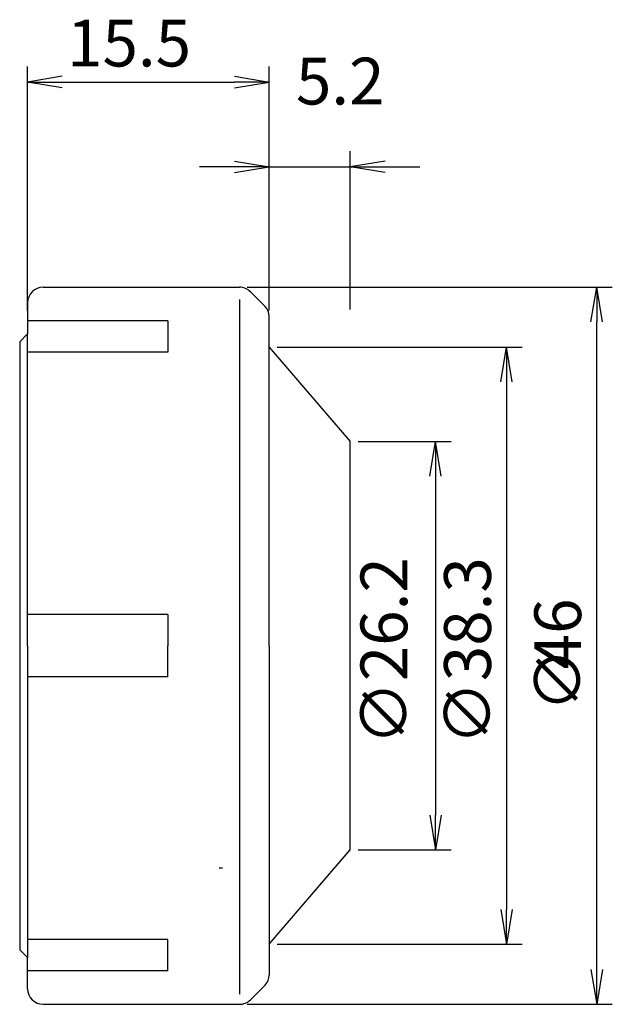
# Model space of a CAD drawing. Extents: x 89 to 127, y -23 to 40.2.
import ezdxf

# ---------------------------------------------------------------- set-up
doc = ezdxf.new("R2010")
doc.units = 0
doc.header["$LTSCALE"] = 10
doc.header["$PDMODE"] = 35
doc.header["$PDSIZE"] = -5
doc.linetypes.add('PHANTOM2', pattern=[1.25, 0.625, -0.125, 0.125, -0.125, 0.125, -0.125])
doc.layers.get('0').update_dxf_attribs({"linetype": 'CONTINUOUS'})
doc.layers.get('DEFPOINTS').update_dxf_attribs({"linetype": 'CONTINUOUS'})
for name, color, linetype in [('240', 4, 'CONTINUOUS'), ('241', 211, 'CONTINUOUS'), ('246', 3, 'PHANTOM2'), ('250', 3, 'CONTINUOUS')]:
    doc.layers.add(name, color=color, linetype=linetype)
doc.styles.get("Standard").update_dxf_attribs({"font": 'romans.shx', "bigfont": 'BIGFONT.SHX'})
doc.dimstyles.new('BIGT', dxfattribs={"dimtxt": 3.5, "dimasz": 2.23, "dimexe": 1, "dimexo": 0.5, "dimgap": 1, "dimtad": 3, "dimzin": 9, "dimblk": 'OPEN', "dimcen": 0, "dimclrd": 256, "dimclre": 256, "dimclrt": 40, "dimazin": 3, "dimtfac": 1, "dimtmove": 0, "dimatfit": 3})

# ---------------------------------------------------------------- blocks, each defined once
blk = doc.blocks.new('_OPEN')
at = {"color": 0, "linetype": 'BYBLOCK'}
for p, q in [((-1, 0.167), (0, 0)), ((-1, -0.167), (0, 0)), ((0, 0), (-1, 0))]:
    blk.add_line(p, q, dxfattribs=at)
blk = doc.blocks.new('*X12')
at = {"layer": '250', "color": 40, "linetype": 'CONTINUOUS'}
for s, p in [('46', (125, -1.509)), ('∅', (125, -4.223))]:
    blk.add_text(s, height=3, rotation=90, dxfattribs=at).set_placement(p)
blk = doc.blocks.new('*D8')
at = {"layer": '250'}
for p, q in [((89.5, 21.5), (89.5, 37.161)), ((105, 21.5), (105, 37.161)), ((91.73, 36.161), (102.77, 36.161))]:
    blk.add_line(p, q, dxfattribs=at)
at = {"layer": 'DEFPOINTS', "color": 0}
for p in [(105, 36.161), (89.5, 21), (105, 21)]:
    blk.add_point(p, dxfattribs=at)
at = {"layer": '250', "xscale": 2.229999999999999, "yscale": 2.229999999999999, "zscale": 2.229999999999999, "rotation": 180}
blk.add_blockref('_OPEN', (89.5, 36.161), dxfattribs=at)
at = {"layer": '250', "xscale": 2.229999999999999, "yscale": 2.229999999999999, "zscale": 2.229999999999999}
blk.add_blockref('_OPEN', (105, 36.161), dxfattribs=at)
at = {"layer": '250', "color": 40, "linetype": 'CONTINUOUS'}
blk.add_text('15.5', height=3, dxfattribs=at).set_placement((92.038, 37.161))
blk = doc.blocks.new('*D9')
at = {"layer": '250'}
for p, q in [((105, 21.5), (105, 31.722)), ((110.2, 21.566), (110.2, 31.722)), ((102.77, 30.722), (100.54, 30.722)), ((105, 30.722), (110.2, 30.722)), ((112.43, 30.722), (114.66, 30.722))]:
    blk.add_line(p, q, dxfattribs=at)
at = {"layer": 'DEFPOINTS', "color": 0}
for p in [(110.2, 30.722), (105, 21), (110.2, 21.066)]:
    blk.add_point(p, dxfattribs=at)
at = {"layer": '250', "xscale": 2.229999999999999, "yscale": 2.229999999999999, "zscale": 2.229999999999999}
blk.add_blockref('_OPEN', (105, 30.722), dxfattribs=at)
at = {"layer": '250', "xscale": 2.229999999999999, "yscale": 2.229999999999999, "zscale": 2.229999999999999, "rotation": 180}
blk.add_blockref('_OPEN', (110.2, 30.722), dxfattribs=at)
at = {"layer": '250', "color": 40, "linetype": 'CONTINUOUS'}
blk.add_text('5.2', height=3, dxfattribs=at).set_placement((106.712, 34.722))
blk = doc.blocks.new('*D10')
at = {"layer": '250'}
for p, q in [((110.7, 13.1), (116.662, 13.1)), ((115.662, 10.87), (115.662, -10.87)), ((110.7, -13.1), (116.662, -13.1))]:
    blk.add_line(p, q, dxfattribs=at)
at = {"layer": 'DEFPOINTS', "color": 0}
for p in [(110.2, 13.1), (110.2, -13.1), (115.662, -13.1)]:
    blk.add_point(p, dxfattribs=at)
at = {"layer": '250', "xscale": 2.229999999999999, "yscale": 2.229999999999999, "zscale": 2.229999999999999}
for p, rotation in [((115.662, 13.1), 90), ((115.662, -13.1), 270)]:
    blk.add_blockref('_OPEN', p, dxfattribs=dict(at, rotation=rotation))
at = {"layer": '250', "color": 40, "linetype": 'CONTINUOUS'}
blk.add_text('∅26.2', height=3, rotation=90, dxfattribs=at).set_placement((113.856, -6.366))
blk = doc.blocks.new('*D11')
at = {"layer": '250'}
for p, q in [((105.5, 19.15), (121.215, 19.15)), ((120.215, 16.92), (120.215, -16.92)), ((105.5, -19.15), (121.215, -19.15))]:
    blk.add_line(p, q, dxfattribs=at)
at = {"layer": 'DEFPOINTS', "color": 0}
for p in [(105, 19.15), (105, -19.15), (120.215, -19.15)]:
    blk.add_point(p, dxfattribs=at)
at = {"layer": '250', "xscale": 2.229999999999999, "yscale": 2.229999999999999, "zscale": 2.229999999999999}
for p, rotation in [((120.215, 19.15), 90), ((120.215, -19.15), 270)]:
    blk.add_blockref('_OPEN', p, dxfattribs=dict(at, rotation=rotation))
at = {"layer": '250', "color": 40, "linetype": 'CONTINUOUS'}
blk.add_text('∅38.3', height=3, rotation=90, dxfattribs=at).set_placement((119.215, -6.366))

msp = doc.modelspace()

# ---------------------------------------------------------------- linework, layer by layer
at = {"layer": '240'}
for p, q in [((90.5, 23), (103.086, 23)), ((104.736, 21.764), (103.793, 22.707)), ((89.5, 22), (89.5, 20)), ((105, 0), (105, 21.127)), ((89, 19.5), (89.5, 20)), ((89, 19.5), (89, 18)), ((105, 19.15), (110.2, 13.1)), ((110.2, -13.1), (110.2, 13.1)), ((105, 0), (105, -21.127)), ((105, -19.15), (110.2, -13.1)), ((89, -18), (89, -19.5)), ((89, -19.5), (89.5, -20)), ((89.5, -22), (89.5, -20)), ((103.793, -22.707), (104.736, -21.764)), ((90.5, -23), (103.086, -23))]:
    msp.add_line(p, q, dxfattribs=at)
for centre, radius, start, end in [((90.5, 22), 1, 90, 180), ((103.086, 22), 1, 45, 90), ((104.1, 21.127), 0.9, 0, 45), ((104.1, -21.127), 0.9, 315, 0), ((90.5, -22), 1, 180, 270), ((103.086, -22), 1, 270, 315)]:
    msp.add_arc(centre, radius, start, end, dxfattribs=at)
at = {"layer": '241'}
for p, q in [((103.086, 22.214), (103.086, -22.346)), ((98.5, 20.843), (89.5, 20.843)), ((98.5, 20.843), (98.5, 18.843)), ((89.5, 0), (89.5, 20)), ((98.5, 18.843), (89.5, 18.843)), ((89, 18), (89, -18)), ((98.5, 2), (89.5, 2)), ((98.5, 2), (98.5, 0)), ((89.5, 0), (89.5, -20)), ((98.5, -2), (98.5, 0)), ((98.5, -2), (89.5, -2)), ((98.5, -18.843), (89.5, -18.843)), ((98.5, -20.843), (98.5, -18.843)), ((98.5, -20.843), (89.5, -20.843))]:
    msp.add_line(p, q, dxfattribs=at)
at = {"layer": '246'}
msp.add_line((101.8, -14.25), (102, -14.25), dxfattribs=at)
at = {"layer": '250', "linetype": 'CONTINUOUS'}
for p, q in [((103.586, 23), (127, 23)), ((126, -20.77), (126, 20.77)), ((103.586, -23), (127, -23))]:
    msp.add_line(p, q, dxfattribs=at)

# ---------------------------------------------------------------- block references
at = {"layer": '250', "linetype": 'CONTINUOUS', "xscale": 2.229999999999999, "yscale": 2.229999999999999, "zscale": 2.229999999999999}
for p, rotation in [((126, 23), 90), ((126, -23), -90.00000000000001)]:
    msp.add_blockref('_OPEN', p, dxfattribs=dict(at, rotation=rotation))
at = {"layer": '250', "color": 40, "linetype": 'CONTINUOUS'}
msp.add_blockref('*X12', (0, 0), dxfattribs=at)

# ---------------------------------------------------------------- dimensions: what is measured, and where the dimension line sits
at = {"layer": '250'}
dim = msp.add_linear_dim(base=(105, 36.161), p1=(89.5, 21), p2=(105, 21), dimstyle='BIGT', override={"dimtxt": 3, "dimzin": 8, "dimadec": 3, "dimazin": 2, "dimtmove": 2, "dimlwd": -1, "dimlwe": -1}, dxfattribs=at)
dim.commit()
dim.dimension.update_dxf_attribs({"geometry": '*D8', "text_midpoint": (97.25, 38.661)})
dim = msp.add_linear_dim(base=(110.2, 30.722), p1=(105, 21), p2=(110.2, 21.066), dimstyle='BIGT', override={"dimtxt": 3, "dimzin": 8, "dimadec": 3, "dimazin": 2, "dimtmove": 2, "dimlwd": -1, "dimlwe": -1}, dxfattribs=at)
dim.commit()
dim.dimension.update_dxf_attribs({"geometry": '*D9', "text_midpoint": (110.293, 36.222), "dimtype": 160})
dim = msp.add_linear_dim(base=(120.215, -19.15), p1=(105, 19.15), p2=(105, -19.15), angle=90, text='∅38.3', dimstyle='BIGT', override={"dimtxt": 3, "dimzin": 8, "dimadec": 3, "dimazin": 2, "dimtmove": 2, "dimlwd": -1, "dimlwe": -1}, dxfattribs=at)
dim.commit()
dim.dimension.update_dxf_attribs({"geometry": '*D11', "text_midpoint": (117.715, 0)})
dim = msp.add_linear_dim(base=(115.662, -13.1), p1=(110.2, 13.1), p2=(110.2, -13.1), angle=90, text='∅26.2', dimstyle='BIGT', override={"dimtxt": 3, "dimzin": 8, "dimadec": 3, "dimazin": 2, "dimtmove": 2, "dimlwd": -1, "dimlwe": -1}, dxfattribs=at)
dim.commit()
dim.dimension.update_dxf_attribs({"geometry": '*D10', "text_midpoint": (112.356, 0), "dimtype": 160})

doc.saveas('drawing.dxf')
